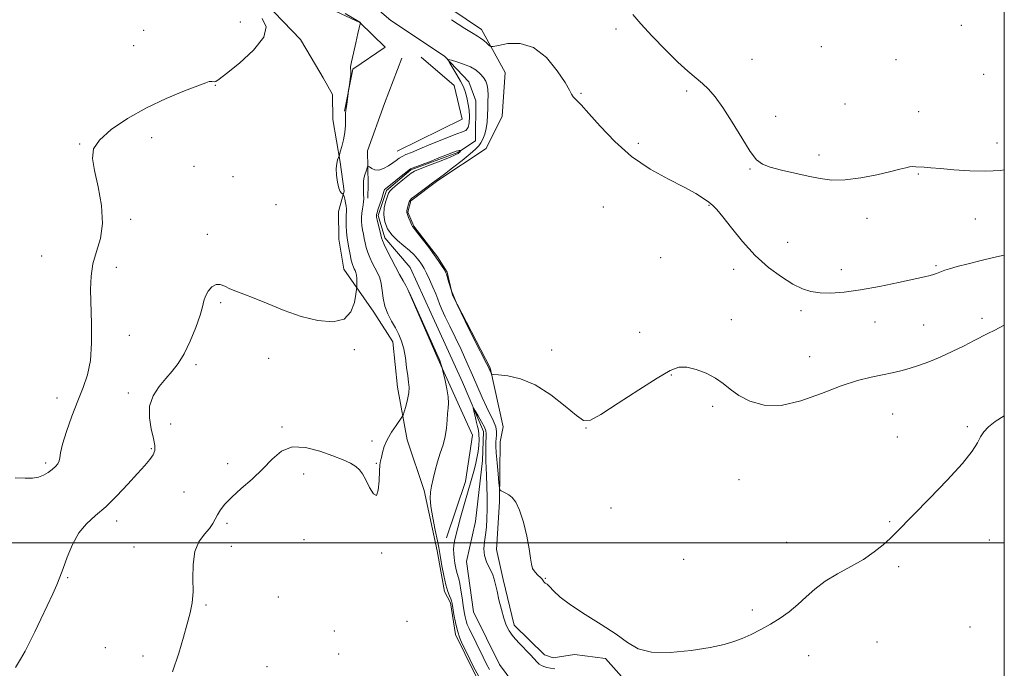
# Model space of a CAD drawing. Extents: x 2047300 to 2050200, y 337300 to 340200.
# Drawn here: x 2049640 to 2050000, y 338454 to 338691 of the extents above; entities that cross this region are included whole.
import ezdxf

# ---------------------------------------------------------------- set-up
doc = ezdxf.new("R2010")
doc.units = 0
doc.header["$MEASUREMENT"] = 0
doc.linetypes.add('rvrstm', pattern=[117.1, 50, -3.9, 0.5, -3.9, 0.5, -3.9, 0.5, -3.9, 50])
for name, color, linetype, lineweight in [('32000', 7, 'Continuous', 0), ('DTM HARD BREAKLINE', 7, 'Continuous', 0), ('DTM SPOT ELEVATION', 2, 'Continuous', 13), ('INDEX CONTOUR', 41, 'Continuous', 13), ('INTERMEDIATE CONTOUR', 44, 'Continuous', 0), ('STREAM - RIVER SINGLE LINE', 142, 'rvrstm', 0)]:
    doc.layers.add(name, color=color, linetype=linetype, lineweight=lineweight)

msp = doc.modelspace()

# ---------------------------------------------------------------- linework, layer by layer
at = {"layer": '32000', "flags": 128}
for points in [[(2047500, 337500), (2050000, 337500), (2050000, 340000), (2047500, 340000), (2047500, 337500)], [(2050000, 338500), (2047500, 338500)]]:
    msp.add_lwpolyline(points, dxfattribs=at)
at = {"layer": 'DTM HARD BREAKLINE'}
for points in [[(2049708.16, 338714.98, 916.95), (2049726.18, 338709.33, 916.73), (2049745.86, 338698.98, 916.44), (2049764.72, 338690.05, 916.01), (2049773.88, 338680.99, 915.6), (2049762.16, 338673, 915.92), (2049759.08, 338657.62, 916.06)], [(2049863.11, 338447.89, 911.77), (2049854.33, 338457.79, 911.77), (2049843.03, 338459.16, 910.58), (2049835.23, 338458.03, 910.58), (2049832.07, 338459.04, 910.58), (2049821.04, 338469.94, 910.58), (2049817.04, 338486.59, 910.58), (2049814.63, 338497.57, 911.77), (2049815.68, 338514.97, 911.77), (2049815.92, 338536.87, 912.95), (2049817.02, 338542.34, 912.95), (2049812.23, 338563.92, 914.13), (2049798.55, 338590.49, 914.13), (2049796.56, 338598.81, 914.13), (2049793.1, 338604.42, 914.13), (2049784.36, 338615.7, 914.13), (2049782.26, 338620.81, 914.13), (2049783.31, 338624.91, 914.13), (2049793.15, 338632.39, 914.13), (2049810.83, 338644.07, 915.31), (2049816.71, 338655.81, 915.31), (2049817.71, 338671.82, 915.31), (2049809.08, 338687.53, 916.49), (2049781.45, 338706.28, 916.49)], [(2049730.29, 338697.04, 917.01), (2049743.06, 338683.8, 917.01), (2049746.94, 338677.26, 917.01), (2049751.25, 338669.79, 917.01), (2049754.69, 338663.73, 917.01), (2049754.83, 338654.56, 917.01), (2049757.53, 338639.02, 915.83), (2049758.99, 338628.43, 915.83), (2049756.86, 338621.03, 917.01), (2049756.97, 338610.95, 917.01), (2049758.87, 338599.89, 917.01), (2049769.82, 338584.21, 914.65), (2049776.75, 338573.44, 914.65), (2049778.46, 338556.88, 914.65), (2049781.96, 338537.63, 913.47), (2049788.16, 338519.09, 912.29), (2049792.93, 338497.03, 912.29), (2049795.62, 338482.27, 912.29), (2049797.75, 338478.07, 912.29), (2049799.64, 338466.54, 912.29), (2049803.05, 338459.55, 912.29), (2049809.44, 338446.51, 912.29)], [(2049780.01, 338676.97, 914.81), (2049773.65, 338660.48, 914.61), (2049767.48, 338643.21, 914.34), (2049767.75, 338631.05, 913.58), (2049767.63, 338625.94, 913.58)], [(2049787.1, 338677.35, 915.34), (2049799.07, 338667.05, 915.35), (2049801.99, 338654.77, 915.31), (2049778.37, 338643.08, 914.86)], [(2049782.16, 338592.5, 912.05), (2049793.21, 338567.35, 912.11), (2049800.49, 338551.14, 911.6), (2049805.77, 338539.31, 911.06), (2049803.29, 338522.34, 910.57), (2049796.37, 338501.82, 910.88)]]:
    msp.add_polyline3d(points, dxfattribs=at)
at = {"layer": 'DTM SPOT ELEVATION'}
for p in [(2049720.99, 338690.21, 919.6), (2049685.77, 338687.13, 919.2), (2049858.27, 338687.66, 917.5), (2049984.3, 338689.06, 919.3), (2049682.09, 338681.52, 919.1), (2049933.18, 338681.18, 919.1), (2049907.84, 338676.62, 918.9), (2049960.47, 338676.44, 918.8), (2049992.47, 338671.09, 918.9), (2049711.89, 338667.11, 917.9), (2049884.02, 338665.05, 917.7), (2049845.44, 338664.19, 916.1), (2049941.82, 338660.25, 918.8), (2049916.48, 338655.72, 918.5), (2049968.74, 338657.45, 918.8), (2049688.63, 338647.95, 917.4), (2049662.36, 338645.7, 918.1), (2049866.37, 338645.9, 916.3), (2049997.31, 338646, 918.4), (2049932.35, 338641.63, 918.4), (2049704.15, 338637.47, 916.8), (2049907.15, 338636.49, 917.9), (2049718.41, 338633.75, 916.8), (2049968.57, 338634.76, 917.9), (2049734.05, 338623.49, 917.9), (2049853.56, 338622.68, 915.2), (2049892.17, 338623.25, 915.9), (2049681.05, 338618.14, 917.7), (2049949.89, 338618.47, 917.5), (2049989.45, 338618.29, 917.4), (2049709.01, 338612.66, 916.6), (2049920.85, 338609.81, 916.8), (2049648.45, 338604.78, 918.9), (2049874.47, 338604.14, 915.2), (2049675.74, 338600.62, 917.5), (2049975.08, 338601.22, 916.2), (2049901.17, 338599.93, 915.5), (2049940.44, 338599.76, 916.6), (2049713.89, 338587.67, 915.7), (2049925.73, 338584.76, 915.6), (2049900.31, 338581.5, 914.4), (2049952.74, 338580.6, 915.2), (2049970.51, 338579.59, 914.9), (2049991.91, 338581.98, 914.4), (2049680.56, 338575.79, 917.3), (2049866.89, 338576.83, 914.8), (2049762.67, 338570.54, 915.6), (2049834.76, 338570.4, 914.6), (2049928.99, 338568, 914.7), (2049704.82, 338565.04, 915.7), (2049731.39, 338567.38, 915.2), (2049878.45, 338561.32, 913.9), (2049680.11, 338554.69, 916.4), (2049654.06, 338552.9, 918.7), (2049893.49, 338549.9, 913.8), (2049959.25, 338547.06, 913.1), (2049695.63, 338543.37, 915.3), (2049736.28, 338542.35, 914.1), (2049847.26, 338541.98, 913.96), (2049986.49, 338542.37, 912.2), (2049769.15, 338537.19, 914.3), (2049960.88, 338538.68, 912.7), (2049688.57, 338534.41, 916.2), (2049649.97, 338529.1, 918.3), (2049716.43, 338528.9, 914.3), (2049770.74, 338528.99, 914.1), (2049744.18, 338525.08, 913.7), (2049903.07, 338523.1, 913.2), (2049700.47, 338518.53, 914.6), (2049856.34, 338512.67, 913.06), (2049675.95, 338508, 915.5), (2049716.13, 338507.07, 913.8), (2049958.19, 338507.78, 912.1), (2049744.33, 338501.21, 913.5), (2049920.48, 338500.17, 912.5), (2049994.52, 338501.09, 911.4), (2049682.2, 338498.46, 915.1), (2049717.76, 338498.7, 913.2), (2049772.6, 338496.34, 913.9), (2049882.98, 338493.98, 912.8), (2049961.38, 338491.31, 911.8), (2049658.04, 338487.29, 915.9), (2049832.37, 338487.04, 912.1), (2049734.89, 338480.21, 913.1), (2049708.52, 338477.3, 913.8), (2049908.02, 338475.5, 912.2), (2049781.96, 338471.33, 913.7), (2049755.33, 338467.76, 913.9), (2049987.48, 338469.23, 910.5), (2049953.57, 338463.79, 911.2), (2049671.79, 338461.76, 914.9), (2049685.57, 338458.66, 914.5), (2049756.94, 338459.43, 913.4), (2049928.51, 338458.75, 911.6), (2049730.8, 338454.82, 913.1)]:
    msp.add_point(p, dxfattribs=at)
at = {"layer": 'INDEX CONTOUR'}
msp.add_polyline3d([(2049812.032, 338453.721, 910), (2049810.956, 338455.709, 910), (2049809.727, 338458.183, 910), (2049804.546, 338468.764, 910), (2049803.914, 338470.199, 910), (2049803.473, 338471.495, 910), (2049803.117, 338472.972, 910), (2049802.787, 338474.794, 910), (2049802.436, 338477.087, 910), (2049802.03, 338479.871, 910), (2049801.598, 338482.736, 910), (2049801.181, 338485.164, 910), (2049800.809, 338486.808, 910), (2049800.125, 338489.191, 910), (2049799.769, 338490.781, 910), (2049799.431, 338492.626, 910), (2049799.156, 338494.468, 910), (2049798.984, 338496.112, 910), (2049798.932, 338497.609, 910), (2049799.01, 338499.076, 910), (2049799.24, 338500.666, 910), (2049799.684, 338502.687, 910), (2049800.414, 338505.488, 910), (2049801.456, 338509.248, 910), (2049802.657, 338513.478, 910), (2049805.577, 338523.636, 910), (2049806.267, 338526.12, 910), (2049806.902, 338528.542, 910), (2049807.454, 338530.939, 910), (2049807.877, 338533.298, 910), (2049808.134, 338535.589, 910), (2049808.225, 338537.718, 910), (2049808.161, 338539.572, 910), (2049807.958, 338541.099, 910), (2049807.649, 338542.474, 910), (2049807.273, 338543.933, 910), (2049806.874, 338545.617, 910), (2049806.504, 338547.284, 910), (2049806.223, 338548.601, 910), (2049806.101, 338549.271, 910), (2049806.261, 338549.161, 910), (2049806.842, 338548.176, 910), (2049807.895, 338546.34, 910), (2049809.128, 338544.146, 910), (2049810.161, 338542.209, 910), (2049810.709, 338540.94, 910), (2049810.868, 338539.958, 910), (2049810.824, 338538.682, 910), (2049810.741, 338536.699, 910), (2049810.678, 338534.277, 910), (2049810.668, 338531.852, 910), (2049810.734, 338529.697, 910), (2049810.851, 338527.46, 910), (2049810.984, 338524.626, 910), (2049811.097, 338520.864, 910), (2049811.167, 338516.591, 910), (2049811.169, 338512.408, 910), (2049811.083, 338508.786, 910), (2049810.896, 338505.678, 910), (2049810.597, 338502.905, 910), (2049810.222, 338500.309, 910), (2049809.997, 338497.822, 910), (2049810.19, 338495.398, 910), (2049810.967, 338493.012, 910), (2049812.056, 338490.731, 910), (2049813.083, 338488.651, 910), (2049813.773, 338486.779, 910), (2049814.257, 338484.804, 910), (2049814.771, 338482.334, 910), (2049815.492, 338479.139, 910), (2049816.363, 338475.642, 910), (2049817.271, 338472.428, 910), (2049818.162, 338469.916, 910), (2049819.225, 338467.855, 910), (2049820.703, 338465.824, 910), (2049822.732, 338463.529, 910), (2049826.987, 338459.081, 910), (2049829.422, 338456.401, 910), (2049830.205, 338455.652, 910), (2049830.987, 338455.147, 910), (2049831.875, 338454.793, 910), (2049832.953, 338454.505, 910), (2049834.279, 338454.223, 910), (2049835.825, 338453.994, 910)], dxfattribs=at)
at = {"layer": 'INTERMEDIATE CONTOUR'}
for points in [[(2049638.868, 338523.685, 918), (2049642.504, 338523.594, 918), (2049645.191, 338523.677, 918), (2049647.32, 338524.042, 918), (2049649.209, 338524.755, 918), (2049650.896, 338525.715, 918), (2049652.345, 338526.779, 918), (2049653.521, 338527.829, 918), (2049654.387, 338528.863, 918), (2049654.903, 338529.902, 918), (2049655.11, 338531.071, 918), (2049655.355, 338532.889, 918), (2049656.065, 338535.978, 918), (2049657.533, 338540.691, 918), (2049659.522, 338546.317, 918), (2049661.665, 338551.877, 918), (2049663.629, 338556.695, 918), (2049665.222, 338561.307, 918), (2049666.29, 338566.549, 918), (2049666.744, 338572.976, 918), (2049666.754, 338579.994, 918), (2049666.399, 338592.493, 918), (2049666.535, 338597.45, 918), (2049667.231, 338601.949, 918), (2049668.584, 338606.361, 918), (2049670.013, 338611.122, 918), (2049670.771, 338616.686, 918), (2049670.344, 338623.258, 918), (2049669.154, 338630.047, 918), (2049667.857, 338636.01, 918), (2049667.101, 338640.425, 918), (2049667.493, 338643.838, 918), (2049669.634, 338647.116, 918), (2049673.91, 338650.905, 918), (2049679.858, 338654.987, 918), (2049686.801, 338658.921, 918), (2049694.019, 338662.325, 918), (2049700.613, 338665.037, 918), (2049708.458, 338668.016, 918), (2049709.659, 338668.455, 918), (2049710.136, 338668.544, 918), (2049710.616, 338668.521, 918), (2049711.642, 338668.42, 918), (2049712.127, 338668.52, 918), (2049713.306, 338669.304, 918), (2049716.035, 338671.413, 918), (2049720.709, 338675.209, 918), (2049725.872, 338679.958, 918), (2049729.609, 338684.65, 918), (2049730.494, 338688.484, 918), (2049729.064, 338691.494, 918)], [(2049638.974, 338454.412, 916), (2049640.806, 338457.53, 916), (2049642.433, 338460.472, 916), (2049644.088, 338463.646, 916), (2049645.981, 338467.452, 916), (2049648.224, 338472.092, 916), (2049650.543, 338476.979, 916), (2049652.565, 338481.327, 916), (2049654.039, 338484.622, 916), (2049655.189, 338487.44, 916), (2049656.36, 338490.629, 916), (2049657.847, 338494.768, 916), (2049659.74, 338499.35, 916), (2049662.083, 338503.602, 916), (2049664.909, 338506.992, 916), (2049668.2, 338509.962, 916), (2049671.926, 338513.2, 916), (2049675.991, 338517.165, 916), (2049680.013, 338521.414, 916), (2049683.538, 338525.275, 916), (2049686.208, 338528.237, 916), (2049688.059, 338530.434, 916), (2049689.222, 338532.161, 916), (2049689.81, 338533.735, 916), (2049689.86, 338535.569, 916), (2049689.394, 338538.101, 916), (2049688.536, 338541.603, 916), (2049687.823, 338545.708, 916), (2049687.897, 338549.883, 916), (2049689.199, 338553.691, 916), (2049691.364, 338557.058, 916), (2049693.824, 338560.008, 916), (2049696.132, 338562.652, 916), (2049698.308, 338565.473, 916), (2049700.493, 338569.045, 916), (2049702.747, 338573.688, 916), (2049704.823, 338578.696, 916), (2049706.394, 338583.109, 916), (2049707.265, 338586.224, 916), (2049707.76, 338588.368, 916), (2049708.338, 338590.126, 916), (2049709.346, 338591.914, 916), (2049710.698, 338593.479, 916), (2049712.204, 338594.397, 916), (2049713.724, 338594.385, 916), (2049715.335, 338593.711, 916), (2049717.168, 338592.781, 916), (2049719.386, 338591.885, 916), (2049722.276, 338590.845, 916), (2049726.156, 338589.363, 916), (2049731.214, 338587.269, 916), (2049737.097, 338584.903, 916), (2049743.321, 338582.722, 916), (2049749.392, 338581.182, 916), (2049754.771, 338580.712, 916), (2049758.91, 338581.732, 916), (2049761.44, 338584.398, 916), (2049762.705, 338587.808, 916), (2049763.229, 338590.793, 916), (2049763.46, 338592.505, 916), (2049763.547, 338593.348, 916), (2049763.566, 338594.047, 916), (2049763.572, 338595.15, 916), (2049763.545, 338596.504, 916), (2049763.447, 338597.785, 916), (2049763.251, 338598.746, 916), (2049762.979, 338599.456, 916), (2049762.664, 338600.065, 916), (2049762.331, 338600.737, 916), (2049761.973, 338601.699, 916), (2049761.573, 338603.193, 916), (2049761.127, 338605.33, 916), (2049760.686, 338607.709, 916), (2049760.051, 338611.234, 916), (2049759.888, 338612.365, 916), (2049759.791, 338613.708, 916), (2049759.731, 338615.612, 916), (2049759.709, 338617.764, 916), (2049759.732, 338619.683, 916), (2049759.793, 338621.03, 916), (2049759.824, 338622.018, 916), (2049759.744, 338623.003, 916), (2049759.505, 338624.231, 916), (2049759.188, 338625.513, 916), (2049758.908, 338626.549, 916), (2049758.739, 338627.127, 916), (2049758.605, 338627.366, 916), (2049758.019, 338627.673, 916), (2049757.531, 338628.256, 916), (2049757.009, 338629.534, 916), (2049756.533, 338631.673, 916), (2049756.193, 338634.254, 916), (2049756.082, 338636.71, 916), (2049756.247, 338638.588, 916), (2049756.57, 338639.876, 916), (2049756.884, 338640.673, 916), (2049757.08, 338641.141, 916), (2049757.254, 338641.682, 916), (2049757.553, 338642.76, 916), (2049758.071, 338644.693, 916), (2049758.672, 338647.213, 916), (2049759.162, 338649.907, 916), (2049759.404, 338652.405, 916), (2049759.464, 338654.513, 916), (2049759.465, 338656.079, 916), (2049759.506, 338657.053, 916), (2049759.603, 338657.782, 916), (2049759.751, 338658.714, 916), (2049759.938, 338660.145, 916), (2049760.372, 338663.942, 916), (2049760.455, 338664.572, 916), (2049760.855, 338667.268, 916), (2049761.143, 338669.289, 916), (2049761.368, 338671.042, 916), (2049761.455, 338672.09, 916), (2049761.431, 338672.574, 916), (2049761.349, 338672.782, 916), (2049761.274, 338673.041, 916), (2049761.331, 338673.836, 916), (2049761.661, 338675.695, 916), (2049762.339, 338678.885, 916), (2049763.185, 338682.646, 916), (2049763.955, 338685.961, 916), (2049764.459, 338688.053, 916), (2049764.731, 338689.107, 916), (2049764.932, 338689.83, 916), (2049764.916, 338689.866, 916), (2049764.801, 338690.021, 916), (2049764.686, 338690.106, 916), (2049764.047, 338690.486, 916), (2049759.295, 338693.274, 916)], [(2049798.123, 338691.072, 916), (2049802.996, 338687.866, 916), (2049806.043, 338685.972, 916), (2049807.704, 338685.012, 916), (2049808.787, 338684.338, 916), (2049809.926, 338683.453, 916), (2049811.061, 338682.468, 916), (2049811.96, 338681.652, 916), (2049812.553, 338681.221, 916), (2049813.421, 338681.218, 916), (2049815.306, 338681.638, 916), (2049818.717, 338682.315, 916), (2049823.212, 338682.404, 916), (2049828.112, 338680.895, 916), (2049832.786, 338677.206, 916), (2049836.776, 338672.431, 916), (2049839.674, 338668.093, 916), (2049841.248, 338665.341, 916), (2049841.992, 338663.838, 916), (2049842.581, 338662.875, 916), (2049843.621, 338661.769, 916), (2049845.45, 338659.939, 916), (2049848.341, 338656.835, 916), (2049852.485, 338652.152, 916), (2049857.751, 338646.598, 916), (2049863.928, 338641.127, 916), (2049870.706, 338636.513, 916), (2049877.372, 338632.801, 916), (2049883.113, 338629.855, 916), (2049887.318, 338627.542, 916), (2049890.188, 338625.755, 916), (2049892.125, 338624.386, 916), (2049893.564, 338623.236, 916), (2049895.055, 338621.709, 916), (2049897.181, 338619.111, 916), (2049900.37, 338615.01, 916), (2049904.444, 338610.007, 916), (2049909.069, 338604.964, 916), (2049913.91, 338600.607, 916), (2049918.606, 338597.104, 916), (2049922.794, 338594.488, 916), (2049926.26, 338592.754, 916), (2049929.387, 338591.749, 916), (2049932.712, 338591.283, 916), (2049936.705, 338591.207, 916), (2049941.586, 338591.54, 916), (2049947.512, 338592.342, 916), (2049954.415, 338593.603, 916), (2049961.335, 338595.042, 916), (2049970.816, 338597.129, 916), (2049972.933, 338597.617, 916), (2049974.178, 338597.958, 916), (2049975.182, 338598.309, 916), (2049977.112, 338599.098, 916), (2049978.264, 338599.534, 916), (2049979.988, 338600.09, 916), (2049982.748, 338600.876, 916), (2049986.794, 338601.948, 916), (2049991.523, 338603.142, 916), (2049996.114, 338604.238, 916), (2050000, 338605.082, 916)], [(2049864.391, 338692.931, 918), (2049867.316, 338689.521, 918), (2049871.469, 338685.004, 918), (2049876.235, 338680.039, 918), (2049880.772, 338675.553, 918), (2049884.428, 338672.231, 918), (2049889.746, 338667.795, 918), (2049892.018, 338665.673, 918), (2049894.422, 338662.912, 918), (2049897.242, 338658.974, 918), (2049900.618, 338653.623, 918), (2049904.127, 338647.858, 918), (2049907.2, 338642.975, 918), (2049909.506, 338639.931, 918), (2049911.654, 338638.283, 918), (2049914.49, 338637.24, 918), (2049918.592, 338636.164, 918), (2049923.472, 338635.02, 918), (2049928.373, 338633.926, 918), (2049932.77, 338633.014, 918), (2049937.067, 338632.478, 918), (2049941.897, 338632.526, 918), (2049947.62, 338633.268, 918), (2049953.496, 338634.414, 918), (2049958.508, 338635.577, 918), (2049961.907, 338636.444, 918), (2049964.006, 338636.998, 918), (2049965.384, 338637.297, 918), (2049966.548, 338637.401, 918), (2049967.719, 338637.376, 918), (2049970.721, 338637.181, 918), (2049973.122, 338637.009, 918), (2049976.671, 338636.705, 918), (2049981.598, 338636.25, 918), (2049987.368, 338635.836, 918), (2049993.258, 338635.707, 918), (2049998.627, 338636.024, 918), (2050000, 338636.208, 918)], [(2049696.293, 338452.931, 914), (2049698.599, 338459.724, 914), (2049700.317, 338465.578, 914), (2049701.629, 338470.456, 914), (2049702.674, 338474.443, 914), (2049703.415, 338478.106, 914), (2049703.772, 338482.132, 914), (2049703.763, 338486.97, 914), (2049703.807, 338492.105, 914), (2049704.422, 338496.783, 914), (2049705.937, 338500.425, 914), (2049707.926, 338503.15, 914), (2049709.774, 338505.253, 914), (2049711.025, 338507.006, 914), (2049711.873, 338508.603, 914), (2049712.67, 338510.215, 914), (2049713.757, 338512.006, 914), (2049715.417, 338514.119, 914), (2049717.92, 338516.689, 914), (2049721.392, 338519.793, 914), (2049725.379, 338523.286, 914), (2049729.287, 338526.966, 914), (2049732.719, 338530.553, 914), (2049736.084, 338533.465, 914), (2049739.998, 338535.042, 914), (2049744.84, 338534.871, 914), (2049750.051, 338533.51, 914), (2049754.837, 338531.763, 914), (2049758.569, 338530.277, 914), (2049761.297, 338529.05, 914), (2049763.234, 338527.924, 914), (2049764.609, 338526.719, 914), (2049765.714, 338525.177, 914), (2049766.854, 338523.02, 914), (2049768.236, 338520.234, 914), (2049769.65, 338517.87, 914), (2049770.787, 338517.244, 914), (2049771.424, 338519.195, 914), (2049771.697, 338522.669, 914), (2049771.833, 338526.133, 914), (2049772.017, 338528.429, 914), (2049772.275, 338529.887, 914), (2049772.594, 338531.206, 914), (2049772.995, 338532.953, 914), (2049773.627, 338535.147, 914), (2049774.672, 338537.672, 914), (2049776.206, 338540.365, 914), (2049777.892, 338542.872, 914), (2049780.079, 338545.893, 914), (2049780.484, 338546.684, 914), (2049780.849, 338547.84, 914), (2049781.425, 338549.832, 914), (2049782.068, 338552.317, 914), (2049782.54, 338554.744, 914), (2049782.664, 338556.739, 914), (2049782.501, 338558.64, 914), (2049782.176, 338560.963, 914), (2049781.783, 338564.046, 914), (2049781.306, 338567.53, 914), (2049780.698, 338570.882, 914), (2049779.916, 338573.704, 914), (2049778.93, 338576.147, 914), (2049777.713, 338578.497, 914), (2049776.287, 338580.991, 914), (2049774.885, 338583.652, 914), (2049773.788, 338586.457, 914), (2049773.182, 338589.348, 914), (2049772.861, 338592.157, 914), (2049772.523, 338594.683, 914), (2049771.93, 338596.796, 914), (2049771.116, 338598.635, 914), (2049770.176, 338600.41, 914), (2049769.209, 338602.279, 914), (2049768.304, 338604.2, 914), (2049767.553, 338606.083, 914), (2049767.014, 338607.857, 914), (2049766.626, 338609.538, 914), (2049766.3, 338611.161, 914), (2049765.968, 338612.755, 914), (2049765.656, 338614.318, 914), (2049765.413, 338615.842, 914), (2049765.28, 338617.327, 914), (2049765.269, 338618.812, 914), (2049765.384, 338620.344, 914), (2049765.612, 338621.931, 914), (2049765.875, 338623.431, 914), (2049766.075, 338624.66, 914), (2049766.146, 338625.512, 914), (2049766.126, 338626.177, 914), (2049766.082, 338626.92, 914), (2049766.067, 338627.929, 914), (2049766.066, 338629.087, 914), (2049766.053, 338630.198, 914), (2049766.018, 338631.132, 914), (2049766.031, 338632.026, 914), (2049766.181, 338633.08, 914), (2049766.518, 338634.41, 914), (2049766.94, 338635.788, 914), (2049767.308, 338636.898, 914), (2049767.536, 338637.495, 914), (2049767.769, 338637.601, 914), (2049768.206, 338637.308, 914), (2049769.006, 338636.751, 914), (2049770.164, 338636.242, 914), (2049771.635, 338636.138, 914), (2049773.342, 338636.681, 914), (2049775.096, 338637.657, 914), (2049776.678, 338638.74, 914), (2049777.935, 338639.667, 914), (2049779.015, 338640.436, 914), (2049780.133, 338641.108, 914), (2049781.528, 338641.769, 914), (2049783.542, 338642.611, 914), (2049786.539, 338643.852, 914), (2049790.666, 338645.594, 914), (2049795.189, 338647.48, 914), (2049799.155, 338649.036, 914), (2049801.833, 338649.963, 914), (2049803.381, 338650.654, 914), (2049804.185, 338651.673, 914), (2049804.571, 338653.427, 914), (2049804.668, 338655.676, 914), (2049804.548, 338658.024, 914), (2049804.283, 338660.141, 914), (2049803.917, 338662.001, 914), (2049803.492, 338663.648, 914), (2049803.017, 338665.159, 914), (2049802.378, 338666.742, 914), (2049801.428, 338668.637, 914), (2049800.105, 338670.958, 914), (2049798.682, 338673.318, 914), (2049797.516, 338675.205, 914), (2049796.926, 338676.23, 914), (2049797.087, 338676.501, 914), (2049798.137, 338676.249, 914), (2049800.105, 338675.676, 914), (2049802.585, 338674.852, 914), (2049805.057, 338673.817, 914), (2049807.099, 338672.616, 914), (2049808.675, 338671.311, 914), (2049809.844, 338669.971, 914), (2049810.663, 338668.63, 914), (2049811.182, 338667.19, 914), (2049811.448, 338665.519, 914), (2049811.518, 338663.522, 914), (2049811.467, 338661.244, 914), (2049811.379, 338658.77, 914), (2049811.304, 338656.192, 914), (2049811.165, 338653.646, 914), (2049810.85, 338651.28, 914), (2049810.287, 338649.215, 914), (2049809.568, 338647.484, 914), (2049808.822, 338646.095, 914), (2049808.08, 338644.983, 914), (2049806.973, 338643.79, 914), (2049805.029, 338642.086, 914), (2049802.006, 338639.627, 914), (2049798.575, 338636.917, 914), (2049795.634, 338634.649, 914), (2049793.803, 338633.294, 914), (2049791.217, 338631.48, 914), (2049789.152, 338629.953, 914), (2049784.779, 338626.64, 914), (2049783.58, 338625.7, 914), (2049783.013, 338625.125, 914), (2049782.736, 338624.54, 914), (2049782.469, 338623.676, 914), (2049781.965, 338621.805, 914), (2049781.827, 338621.213, 914), (2049781.836, 338620.695, 914), (2049782.048, 338619.949, 914), (2049782.485, 338618.784, 914), (2049783.033, 338617.448, 914), (2049783.543, 338616.301, 914), (2049783.952, 338615.546, 914), (2049784.53, 338614.766, 914), (2049785.634, 338613.388, 914), (2049787.479, 338611.035, 914), (2049789.723, 338608.104, 914), (2049791.884, 338605.188, 914), (2049793.573, 338602.775, 914), (2049794.772, 338600.945, 914), (2049795.556, 338599.672, 914), (2049796.018, 338598.859, 914), (2049796.314, 338598.127, 914), (2049797.136, 338595.113, 914), (2049798.19, 338592.001, 914), (2049800.139, 338587.313, 914), (2049803.132, 338580.996, 914), (2049806.487, 338574.291, 914), (2049810.953, 338565.552, 914), (2049811.665, 338564.124, 914), (2049811.94, 338563.516, 914), (2049812.608, 338561.906, 914), (2049812.809, 338561.642, 914), (2049813.52, 338561.49, 914), (2049815.35, 338561.318, 914), (2049818.726, 338560.934, 914), (2049823.351, 338559.891, 914), (2049828.745, 338557.681, 914), (2049834.393, 338554.072, 914), (2049839.626, 338549.949, 914), (2049843.736, 338546.477, 914), (2049846.406, 338544.644, 914), (2049848.867, 338544.743, 914), (2049852.737, 338546.892, 914), (2049859.054, 338550.966, 914), (2049866.526, 338555.852, 914), (2049873.28, 338560.195, 914), (2049877.945, 338562.926, 914), (2049881.152, 338564.122, 914), (2049884.036, 338564.15, 914), (2049887.45, 338563.348, 914), (2049891.133, 338561.951, 914), (2049894.542, 338560.169, 914), (2049897.335, 338558.182, 914), (2049899.951, 338556.065, 914), (2049903.029, 338553.861, 914), (2049907.1, 338551.728, 914), (2049912.267, 338550.258, 914), (2049918.531, 338550.158, 914), (2049925.755, 338551.842, 914), (2049933.296, 338554.569, 914), (2049940.378, 338557.306, 914), (2049946.388, 338559.245, 914), (2049951.361, 338560.477, 914), (2049955.491, 338561.317, 914), (2049958.995, 338562.042, 914), (2049962.163, 338562.788, 914), (2049965.303, 338563.653, 914), (2049968.683, 338564.731, 914), (2049972.403, 338566.094, 914), (2049976.524, 338567.806, 914), (2049981.001, 338569.866, 914), (2049985.366, 338571.999, 914), (2049989.051, 338573.866, 914), (2049993.944, 338576.405, 914), (2049996.539, 338577.726, 914), (2050000, 338579.444, 914)], [(2049808.032, 338451.443, 912), (2049806.198, 338454.742, 912), (2049804.826, 338457.479, 912), (2049802.862, 338461.489, 912), (2049802.108, 338463.078, 912), (2049801.221, 338465.202, 912), (2049800.347, 338467.828, 912), (2049799.606, 338470.845, 912), (2049799.029, 338473.827, 912), (2049798.362, 338477.823, 912), (2049798.156, 338478.78, 912), (2049797.874, 338479.58, 912), (2049797.422, 338480.637, 912), (2049796.818, 338482.249, 912), (2049796.109, 338484.684, 912), (2049795.352, 338488.025, 912), (2049794.648, 338491.632, 912), (2049794.104, 338494.681, 912), (2049793.489, 338498.321, 912), (2049793.016, 338500.726, 912), (2049792.219, 338504.576, 912), (2049791.318, 338509.135, 912), (2049790.624, 338513.3, 912), (2049790.373, 338516.28, 912), (2049790.511, 338518.492, 912), (2049790.911, 338520.662, 912), (2049791.467, 338523.346, 912), (2049792.174, 338526.431, 912), (2049793.047, 338529.635, 912), (2049794.068, 338532.737, 912), (2049795.075, 338535.761, 912), (2049795.872, 338538.791, 912), (2049796.323, 338541.857, 912), (2049796.54, 338544.763, 912), (2049796.698, 338547.258, 912), (2049796.911, 338549.223, 912), (2049797.057, 338551.053, 912), (2049796.952, 338553.279, 912), (2049796.486, 338556.217, 912), (2049795.836, 338559.327, 912), (2049794.914, 338563.281, 912), (2049794.752, 338563.921, 912), (2049794.627, 338564.331, 912), (2049794.164, 338565.73, 912), (2049793.873, 338566.545, 912), (2049793.527, 338567.408, 912), (2049792.826, 338569.005, 912), (2049782.849, 338591.296, 912), (2049782.136, 338592.79, 912), (2049781.495, 338593.95, 912), (2049780.503, 338595.679, 912), (2049779.178, 338598.024, 912), (2049777.655, 338600.814, 912), (2049776.076, 338603.838, 912), (2049774.634, 338606.703, 912), (2049773.533, 338608.972, 912), (2049772.9, 338610.384, 912), (2049772.567, 338611.367, 912), (2049772.29, 338612.526, 912), (2049771.035, 338617.975, 912), (2049770.819, 338618.994, 912), (2049770.745, 338619.475, 912), (2049770.752, 338619.703, 912), (2049770.801, 338619.96, 912), (2049770.956, 338620.506, 912), (2049771.303, 338621.594, 912), (2049772.546, 338625.366, 912), (2049773.107, 338627.11, 912), (2049773.598, 338628.717, 912), (2049773.75, 338628.993, 912), (2049774.044, 338629.273, 912), (2049777.858, 338632.362, 912), (2049778.586, 338632.888, 912), (2049783.132, 338636.551, 912), (2049790.671, 338639.45, 912), (2049792.878, 338640.356, 912), (2049799.853, 338643.007, 912), (2049800.453, 338643.205, 912), (2049800.902, 338643.299, 912), (2049801.264, 338643.34, 912), (2049801.652, 338643.35, 912), (2049801.677, 338643.32, 912), (2049801.615, 338643.235, 912), (2049801.483, 338643.076, 912), (2049801.278, 338642.85, 912), (2049800.992, 338642.57, 912), (2049800.536, 338642.221, 912), (2049799.501, 338641.673, 912), (2049797.396, 338640.769, 912), (2049793.986, 338639.436, 912), (2049790.072, 338637.945, 912), (2049786.709, 338636.652, 912), (2049784.648, 338635.786, 912), (2049783.395, 338635.065, 912), (2049782.154, 338634.081, 912), (2049780.349, 338632.568, 912), (2049778.313, 338630.844, 912), (2049776.604, 338629.368, 912), (2049775.62, 338628.438, 912), (2049775.127, 338627.692, 912), (2049774.733, 338626.605, 912), (2049774.163, 338624.791, 912), (2049773.614, 338622.421, 912), (2049773.402, 338619.804, 912), (2049773.784, 338617.209, 912), (2049774.785, 338614.735, 912), (2049776.365, 338612.438, 912), (2049778.44, 338610.361, 912), (2049780.71, 338608.477, 912), (2049782.824, 338606.747, 912), (2049784.506, 338605.145, 912), (2049785.773, 338603.701, 912), (2049786.714, 338602.462, 912), (2049787.44, 338601.404, 912), (2049788.13, 338600.222, 912), (2049788.982, 338598.543, 912), (2049790.113, 338596.144, 912), (2049791.344, 338593.414, 912), (2049792.411, 338590.896, 912), (2049793.151, 338588.951, 912), (2049793.781, 338587.24, 912), (2049794.615, 338585.241, 912), (2049795.894, 338582.537, 912), (2049797.571, 338579.128, 912), (2049799.529, 338575.111, 912), (2049801.645, 338570.623, 912), (2049803.793, 338565.919, 912), (2049805.844, 338561.291, 912), (2049809.372, 338553.107, 912), (2049810.909, 338549.705, 912), (2049813.498, 338544.398, 912), (2049814.282, 338542.382, 912), (2049814.587, 338540.701, 912), (2049814.559, 338539.287, 912), (2049814.403, 338538.071, 912), (2049814.298, 338536.91, 912), (2049814.305, 338535.355, 912), (2049814.46, 338532.883, 912), (2049814.771, 338529.233, 912), (2049815.148, 338525.208, 912), (2049815.47, 338521.873, 912), (2049815.672, 338520.01, 912), (2049815.879, 338519.266, 912), (2049816.272, 338519, 912), (2049816.981, 338518.679, 912), (2049817.96, 338518.186, 912), (2049819.107, 338517.504, 912), (2049820.343, 338516.537, 912), (2049821.645, 338514.85, 912), (2049823.004, 338511.925, 912), (2049824.384, 338507.512, 912), (2049825.622, 338502.439, 912), (2049826.529, 338497.801, 912), (2049827.003, 338494.439, 912), (2049827.303, 338492.175, 912), (2049827.775, 338490.573, 912), (2049828.656, 338489.272, 912), (2049829.732, 338488.202, 912), (2049830.677, 338487.365, 912), (2049831.249, 338486.753, 912), (2049831.534, 338486.312, 912), (2049831.702, 338485.978, 912), (2049831.889, 338485.699, 912), (2049832.111, 338485.476, 912), (2049832.349, 338485.319, 912), (2049832.623, 338485.193, 912), (2049833.089, 338484.86, 912), (2049833.943, 338484.033, 912), (2049835.411, 338482.483, 912), (2049837.85, 338480.216, 912), (2049841.65, 338477.297, 912), (2049846.945, 338473.843, 912), (2049852.855, 338470.168, 912), (2049858.248, 338466.641, 912), (2049862.4, 338463.607, 912), (2049866.258, 338461.339, 912), (2049871.178, 338460.09, 912), (2049878.027, 338459.993, 912), (2049885.711, 338460.709, 912), (2049892.645, 338461.776, 912), (2049897.659, 338462.831, 912), (2049901.248, 338463.904, 912), (2049904.32, 338465.12, 912), (2049907.605, 338466.581, 912), (2049911.114, 338468.299, 912), (2049914.679, 338470.257, 912), (2049918.152, 338472.442, 912), (2049921.481, 338474.845, 912), (2049924.637, 338477.455, 912), (2049927.657, 338480.245, 912), (2049930.846, 338483.115, 912), (2049934.577, 338485.952, 912), (2049939.066, 338488.67, 912), (2049943.907, 338491.317, 912), (2049948.54, 338493.972, 912), (2049952.505, 338496.673, 912), (2049955.756, 338499.285, 912), (2049958.348, 338501.637, 912), (2049960.49, 338503.736, 912), (2049966.878, 338510.273, 912), (2049972.65, 338516.143, 912), (2049979.145, 338522.875, 912), (2049984.754, 338529.032, 912), (2049988.28, 338533.512, 912), (2049990.186, 338536.556, 912), (2049991.347, 338538.74, 912), (2049992.548, 338540.58, 912), (2049994.217, 338542.349, 912), (2049996.692, 338544.265, 912), (2050000, 338546.369, 912)]]:
    msp.add_polyline3d(points, dxfattribs=at)
at = {"layer": 'STREAM - RIVER SINGLE LINE'}
msp.add_polyline3d([(2049769.35, 338696.43, 914.13), (2049776, 338690.71, 914.13), (2049795.62, 338677.71, 914.13), (2049804.48, 338668.4, 912.95), (2049806.98, 338661.45, 912.95), (2049806.93, 338646.77, 912.95), (2049800.45, 338642.53, 911.77), (2049783.34, 338636.19, 911.77), (2049774.41, 338628.67, 911.77), (2049771.36, 338619.59, 911.77), (2049773.85, 338611.39, 911.59), (2049783.07, 338600.54, 910.59), (2049790.72, 338583.78, 910.59), (2049802.18, 338558.64, 910.59), (2049809.83, 338540.62, 909.41), (2049809.46, 338530.07, 909.41), (2049806.93, 338507.77, 908.23), (2049803.68, 338493.18, 908.23), (2049806.24, 338474.74, 908.23), (2049815.63, 338455.62, 908.23), (2049824.36, 338443.87, 908.23)], dxfattribs=at)

doc.saveas('drawing.dxf')
